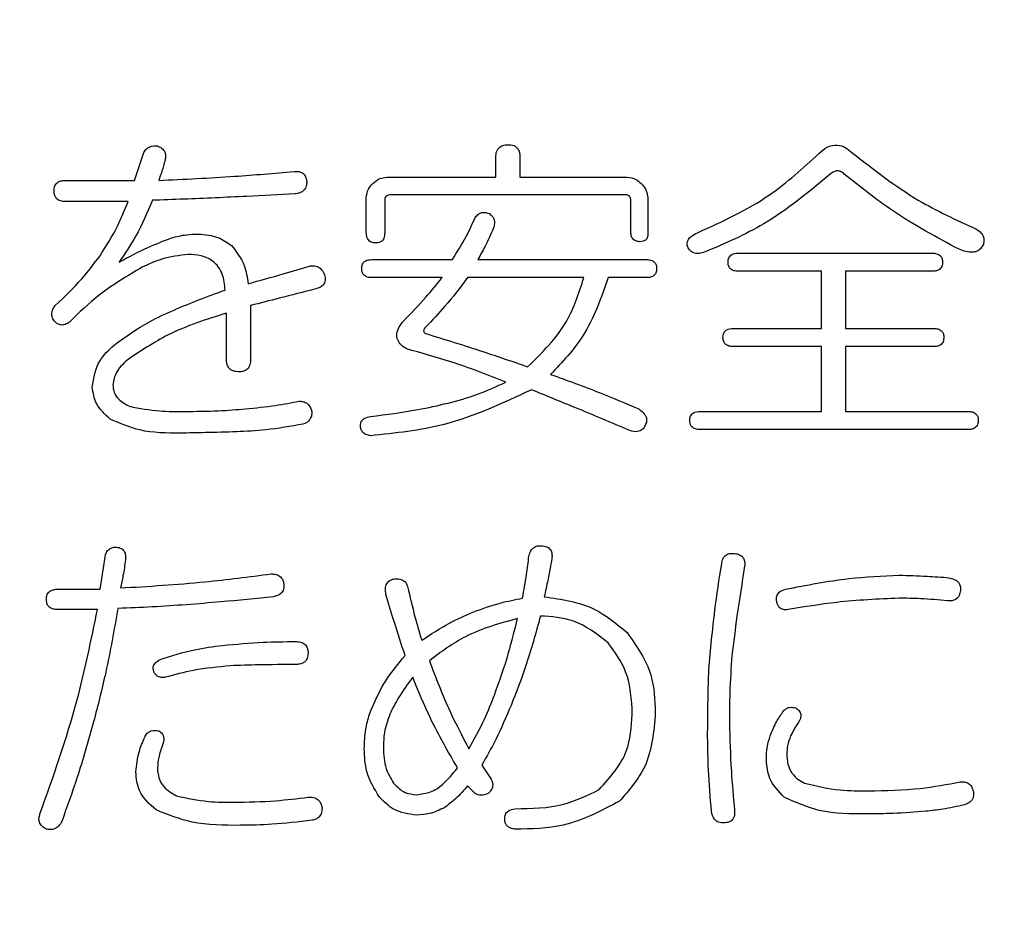
# Model space of a CAD drawing. Units: millimetres. Extents: x 16 to 402, y 20 to 283.
# Drawn here: x 127 to 129, y 96 to 98 of the extents above; entities that cross this region are included whole.
import ezdxf

# ---------------------------------------------------------------- set-up
doc = ezdxf.new("R2010")
doc.units = ezdxf.units.MM
doc.layers.add('SUNPOU', color=7, linetype='Continuous')
doc.styles.add('SLDTEXTSTYLE0', font='TXT', dxfattribs={"width": 0.7, "bigfont": 'bigfont'})
doc.dimstyles.new('SLDDIMSTYLE0', dxfattribs={"dimtxt": 3.5, "dimasz": 4, "dimexe": 0, "dimexo": 0.0625, "dimgap": 0.875, "dimtad": 3, "dimlfac": 4, "dimrnd": 1e-09, "dimzin": 12, "dimdsep": 46, "dimtxsty": 'SLDTEXTSTYLE0', "dimblk1": 'OPEN30', "dimblk2": 'OPEN30', "dimsah": 1, "dimcen": 0.09, "dimadec": 0, "dimazin": 3, "dimtfac": 1, "dimtofl": 0, "dimtmove": 0, "dimatfit": 3, "dimldrblk": 'OPEN30', "dimfxl": 1, "dimfrac": 2, "dimtolj": 1, "dimtzin": 12, "dimarcsym": 0})

# ---------------------------------------------------------------- blocks, each defined once
blk = doc.blocks.new('_Open30')
at = {"color": 0, "linetype": 'ByBlock', "lineweight": -2}
for p, q in [((-1, 0.267949), (0, 0)), ((0, 0), (-1, -0.267949)), ((0, 0), (-1, 0))]:
    blk.add_line(p, q, dxfattribs=at)
blk = doc.blocks.new('_D')
at = {"layer": 'SUNPOU', "color": 7}
for p, q in [((190.9292, 138.4617), (190.9292, 71.0599)), ((59.6792, 94.5867), (59.6792, 71.0599)), ((59.6792, 72.0599), (190.9292, 72.0599))]:
    blk.add_line(p, q, dxfattribs=at)
at = {"layer": 'SUNPOU', "color": 7, "xscale": 4, "yscale": 4, "rotation": 180}
blk.add_blockref('_Open30', (59.6792, 72.0599, -2), dxfattribs=at)
at = {"layer": 'SUNPOU', "color": 7, "xscale": 4, "yscale": 4}
blk.add_blockref('_Open30', (190.9292, 72.0599, -2), dxfattribs=at)
at = {"layer": 'SUNPOU', "color": 7, "insert": (123.0314, 76.5716), "char_height": 3.5, "attachment_point": 1, "style": 'SLDTEXTSTYLE0'}
blk.add_mtext('525', dxfattribs=at)

msp = doc.modelspace()

# ---------------------------------------------------------------- linework, layer by layer
at = {"color": 7, "linetype": 'Continuous', "lineweight": 25}
for p, q in [((127.3316, 97.3609), (127.353, 97.425)), ((128.1955, 97.3686), (128.1955, 97.4159)), ((128.2532, 97.4159), (128.2532, 97.3686)), ((127.1669, 97.3609), (127.3316, 97.3609)), ((127.9346, 97.3686), (128.1955, 97.3686)), ((128.2532, 97.3686), (128.5097, 97.3686)), ((128.5034, 97.3268), (127.945, 97.3268)), ((127.3164, 97.3104), (127.1669, 97.3104)), ((127.8858, 97.2358), (127.8858, 97.3198)), ((127.9298, 97.3121), (127.9298, 97.2358)), ((128.5181, 97.2389), (128.5181, 97.3121)), ((128.5585, 97.3198), (128.5585, 97.2389)), ((128.775, 97.187), (129.2389, 97.187)), ((127.8992, 97.1717), (128.0915, 97.1717)), ((128.1525, 97.1717), (128.5553, 97.1717)), ((128.9736, 97.1437), (128.775, 97.1437)), ((128.9736, 97.007), (128.9736, 97.1437)), ((129.2389, 97.1437), (129.0314, 97.1437)), ((129.0314, 97.1437), (129.0314, 97.007)), ((128.0671, 97.1285), (127.8992, 97.1285)), ((128.4058, 97.1285), (128.1281, 97.1285)), ((128.5553, 97.1285), (128.4638, 97.1285)), ((127.5516, 96.9337), (127.5516, 97.0436)), ((127.6093, 97.0619), (127.6093, 96.9337)), ((128.7628, 97.007), (128.9736, 97.007)), ((129.0314, 97.007), (129.2419, 97.007)), ((128.9736, 96.9637), (128.7628, 96.9637)), ((128.9736, 96.8086), (128.9736, 96.9637)), ((129.2419, 96.9637), (129.0314, 96.9637)), ((129.0314, 96.9637), (129.0314, 96.8086)), ((128.6835, 96.8086), (128.9736, 96.8086)), ((129.0314, 96.8086), (129.3243, 96.8086)), ((129.3243, 96.7653), (128.6835, 96.7653)), ((127.2493, 96.3835), (127.2615, 96.4598)), ((127.1486, 96.3835), (127.2493, 96.3835)), ((127.2432, 96.3347), (127.1486, 96.3347)), ((128.1617, 95.9624), (128.183, 95.9319)), ((128.1464, 95.8952), (128.1281, 95.9135))]:
    msp.add_line(p, q, dxfattribs=at)
for points, knots in [([(127.353, 97.425), (127.3548, 97.4285), (127.3584, 97.4354), (127.3702, 97.4438), (127.3804, 97.4435), (127.3866, 97.4433)], [0, 0, 0, 0, 0.280691, 0.561089, 1, 1, 1, 1]), ([(127.3866, 97.4433), (127.3902, 97.4417), (127.3975, 97.4385), (127.405, 97.4294), (127.4066, 97.419), (127.4055, 97.4129), (127.4049, 97.4098)], [0, 0, 0, 0, 0.280373, 0.559392, 0.779383, 1, 1, 1, 1]), ([(128.1955, 97.4159), (128.1957, 97.4205), (128.1962, 97.4297), (128.2037, 97.4411), (128.2149, 97.4459), (128.2221, 97.4462), (128.2257, 97.4464)], [0, 0, 0, 0, 0.280628, 0.558708, 0.779011, 1, 1, 1, 1]), ([(128.2257, 97.4464), (128.2302, 97.4461), (128.239, 97.4455), (128.2491, 97.4371), (128.2527, 97.4262), (128.2531, 97.4193), (128.2532, 97.4159)], [0, 0, 0, 0, 0.280215, 0.558205, 0.77871, 1, 1, 1, 1]), ([(128.9673, 97.425), (128.9736, 97.4307), (128.9861, 97.4419), (129.0102, 97.4477), (129.0314, 97.4408), (129.0415, 97.4323), (129.0466, 97.4281)], [0, 0, 0, 0, 0.280718, 0.559103, 0.779057, 1, 1, 1, 1]), ([(128.6774, 97.2358), (128.737, 97.2629), (128.8435, 97.3113), (128.9294, 97.3902), (128.9673, 97.425)], [0, 0, 0, 0, 0.559545, 1, 1, 1, 1]), ([(129.0466, 97.4281), (129.098, 97.3876), (129.1899, 97.3153), (129.296, 97.2665), (129.3426, 97.245)], [0, 0, 0, 0, 0.560073, 1, 1, 1, 1]), ([(127.4049, 97.4098), (127.4024, 97.4005), (127.398, 97.3841), (127.3922, 97.368), (127.3896, 97.3609)], [0, 0, 0, 0, 0.559923, 1, 1, 1, 1]), ([(127.3896, 97.3609), (127.4501, 97.3638), (127.5581, 97.3688), (127.6657, 97.3782), (127.7131, 97.3823)], [0, 0, 0, 0, 0.560013, 1, 1, 1, 1]), ([(127.7131, 97.3823), (127.7173, 97.3826), (127.7257, 97.3831), (127.7366, 97.3772), (127.7421, 97.3677), (127.7431, 97.3611), (127.7436, 97.3579)], [0, 0, 0, 0, 0.280461, 0.558598, 0.778988, 1, 1, 1, 1]), ([(128.9947, 97.3762), (128.9437, 97.3334), (128.8527, 97.2571), (128.7437, 97.2105), (128.6957, 97.1901)], [0, 0, 0, 0, 0.560163, 1, 1, 1, 1]), ([(129.0283, 97.3762), (129.0256, 97.3785), (129.0203, 97.3832), (129.0069, 97.3848), (128.9994, 97.3795), (128.9947, 97.3762)], [0, 0, 0, 0, 0.281345, 0.560768, 1, 1, 1, 1]), ([(129.3029, 97.1962), (129.2487, 97.2253), (129.1519, 97.2773), (129.0661, 97.346), (129.0283, 97.3762)], [0, 0, 0, 0, 0.559648, 1, 1, 1, 1]), ([(127.1394, 97.3365), (127.1397, 97.3405), (127.1401, 97.3485), (127.1479, 97.3573), (127.1576, 97.3606), (127.1638, 97.3608), (127.1669, 97.3609)], [0, 0, 0, 0, 0.280397, 0.558312, 0.778782, 1, 1, 1, 1]), ([(127.7436, 97.3579), (127.7433, 97.3537), (127.7428, 97.3453), (127.7356, 97.3354), (127.7259, 97.3303), (127.7194, 97.3293), (127.7161, 97.3287)], [0, 0, 0, 0, 0.280373, 0.55873, 0.779111, 1, 1, 1, 1]), ([(127.8858, 97.3198), (127.8868, 97.3269), (127.8887, 97.3397), (127.8973, 97.3492), (127.9011, 97.3534)], [0, 0, 0, 0, 0.55853, 1, 1, 1, 1]), ([(127.9011, 97.3534), (127.9065, 97.3581), (127.9163, 97.3665), (127.929, 97.368), (127.9346, 97.3686)], [0, 0, 0, 0, 0.560057, 1, 1, 1, 1]), ([(128.5097, 97.3686), (128.5168, 97.3676), (128.5295, 97.3657), (128.539, 97.3571), (128.5432, 97.3534)], [0, 0, 0, 0, 0.55874, 1, 1, 1, 1]), ([(128.5432, 97.3534), (128.5479, 97.3479), (128.5564, 97.3381), (128.5578, 97.3254), (128.5585, 97.3198)], [0, 0, 0, 0, 0.560225, 1, 1, 1, 1]), ([(127.1669, 97.3104), (127.1628, 97.3106), (127.1547, 97.311), (127.1445, 97.3173), (127.1399, 97.327), (127.1396, 97.3333), (127.1394, 97.3365)], [0, 0, 0, 0, 0.28096, 0.559326, 0.779109, 1, 1, 1, 1]), ([(127.7161, 97.3287), (127.6774, 97.3267), (127.6136, 97.3234), (127.5248, 97.3192), (127.4496, 97.316), (127.3994, 97.3143), (127.3744, 97.3135)], [0, 0, 0, 0, 0.34, 0.559981, 0.779999, 1, 1, 1, 1]), ([(127.945, 97.3268), (127.9427, 97.3267), (127.9382, 97.3265), (127.9325, 97.3229), (127.93, 97.3175), (127.9298, 97.3139), (127.9298, 97.3121)], [0, 0, 0, 0, 0.280147, 0.559089, 0.778947, 1, 1, 1, 1]), ([(128.5181, 97.3121), (128.518, 97.3144), (128.5178, 97.3188), (128.5142, 97.3244), (128.5087, 97.3265), (128.5052, 97.3267), (128.5034, 97.3268)], [0, 0, 0, 0, 0.280518, 0.558875, 0.779339, 1, 1, 1, 1]), ([(127.2493, 97.1809), (127.2639, 97.204), (127.2901, 97.2452), (127.3084, 97.2905), (127.3164, 97.3104)], [0, 0, 0, 0, 0.559973, 1, 1, 1, 1]), ([(127.3744, 97.3135), (127.3622, 97.2844), (127.3405, 97.2326), (127.3089, 97.1861), (127.295, 97.1656)], [0, 0, 0, 0, 0.559772, 1, 1, 1, 1]), ([(128.1464, 97.2724), (128.1486, 97.2753), (128.153, 97.281), (128.1655, 97.2863), (128.1745, 97.2834), (128.18, 97.2816)], [0, 0, 0, 0, 0.28113, 0.561352, 1, 1, 1, 1]), ([(128.18, 97.2816), (128.183, 97.2792), (128.1891, 97.2743), (128.1938, 97.2605), (128.1909, 97.2509), (128.1891, 97.245)], [0, 0, 0, 0, 0.280521, 0.560352, 1, 1, 1, 1]), ([(128.0915, 97.1717), (128.1029, 97.1899), (128.1234, 97.2223), (128.1394, 97.2571), (128.1464, 97.2724)], [0, 0, 0, 0, 0.559911, 1, 1, 1, 1]), ([(127.4201, 97.2236), (127.4319, 97.2266), (127.453, 97.2319), (127.4747, 97.2325), (127.4842, 97.2328)], [0, 0, 0, 0, 0.560009, 1, 1, 1, 1]), ([(127.4842, 97.2328), (127.5004, 97.2314), (127.5294, 97.229), (127.5531, 97.2126), (127.5636, 97.2053)], [0, 0, 0, 0, 0.559646, 1, 1, 1, 1]), ([(127.9084, 97.2114), (127.9048, 97.2117), (127.8977, 97.2122), (127.8896, 97.2189), (127.8864, 97.2275), (127.886, 97.2331), (127.8858, 97.2358)], [0, 0, 0, 0, 0.280202, 0.558018, 0.778967, 1, 1, 1, 1]), ([(127.9298, 97.2358), (127.9296, 97.2324), (127.9292, 97.2255), (127.9247, 97.2163), (127.9166, 97.2119), (127.9111, 97.2116), (127.9084, 97.2114)], [0, 0, 0, 0, 0.281004, 0.559946, 0.779902, 1, 1, 1, 1]), ([(128.1891, 97.245), (128.183, 97.231), (128.172, 97.206), (128.1585, 97.1822), (128.1525, 97.1717)], [0, 0, 0, 0, 0.559888, 1, 1, 1, 1]), ([(128.5401, 97.2145), (128.5365, 97.2147), (128.5295, 97.2152), (128.5214, 97.2219), (128.5185, 97.2306), (128.5183, 97.2361), (128.5181, 97.2389)], [0, 0, 0, 0, 0.280285, 0.558304, 0.778814, 1, 1, 1, 1]), ([(128.5585, 97.2389), (128.5588, 97.2355), (128.5593, 97.2289), (128.5559, 97.2195), (128.548, 97.2149), (128.5427, 97.2146), (128.5401, 97.2145)], [0, 0, 0, 0, 0.281445, 0.56046, 0.779477, 1, 1, 1, 1]), ([(128.653, 97.2053), (128.653, 97.2093), (128.653, 97.2174), (128.6629, 97.2285), (128.6719, 97.233), (128.6774, 97.2358)], [0, 0, 0, 0, 0.278085, 0.558485, 1, 1, 1, 1]), ([(129.3426, 97.245), (129.3463, 97.2429), (129.3535, 97.2387), (129.3608, 97.229), (129.3627, 97.2181), (129.3615, 97.2116), (129.3609, 97.2084)], [0, 0, 0, 0, 0.280287, 0.559619, 0.779501, 1, 1, 1, 1]), ([(127.295, 97.1656), (127.3178, 97.1779), (127.3583, 97.1998), (127.4013, 97.2163), (127.4201, 97.2236)], [0, 0, 0, 0, 0.560258, 1, 1, 1, 1]), ([(129.3609, 97.2084), (129.3582, 97.2033), (129.3541, 97.1958), (129.3439, 97.1906), (129.3273, 97.1876), (129.3137, 97.1924), (129.3029, 97.1962)], [0, 0, 0, 0, 0.249083, 0.374627, 0.500329, 1, 1, 1, 1]), ([(127.5636, 97.2053), (127.5754, 97.1901), (127.5967, 97.1629), (127.6012, 97.1288), (127.6032, 97.1138)], [0, 0, 0, 0, 0.558016, 1, 1, 1, 1]), ([(128.6957, 97.1901), (128.691, 97.1886), (128.6818, 97.1857), (128.6677, 97.1866), (128.6573, 97.1946), (128.6544, 97.2017), (128.653, 97.2053)], [0, 0, 0, 0, 0.281097, 0.560063, 0.779113, 1, 1, 1, 1]), ([(128.7506, 97.1656), (128.7509, 97.1691), (128.7514, 97.1761), (128.7603, 97.1861), (128.7694, 97.1867), (128.775, 97.187)], [0, 0, 0, 0, 0.281263, 0.559773, 1, 1, 1, 1]), ([(129.2389, 97.187), (129.2423, 97.1868), (129.2493, 97.1865), (129.2583, 97.1819), (129.2629, 97.1739), (129.2632, 97.1684), (129.2633, 97.1656)], [0, 0, 0, 0, 0.280971, 0.559475, 0.779367, 1, 1, 1, 1]), ([(127.1424, 97.0619), (127.1641, 97.0825), (127.2029, 97.1194), (127.2351, 97.1621), (127.2493, 97.1809)], [0, 0, 0, 0, 0.559935, 1, 1, 1, 1]), ([(127.4598, 97.184), (127.4384, 97.1813), (127.4002, 97.1767), (127.3653, 97.1605), (127.35, 97.1534)], [0, 0, 0, 0, 0.559233, 1, 1, 1, 1]), ([(127.5485, 97.0985), (127.5473, 97.1116), (127.545, 97.1378), (127.5224, 97.1691), (127.4906, 97.1824), (127.4701, 97.1834), (127.4598, 97.184)], [0, 0, 0, 0, 0.280764, 0.558887, 0.778903, 1, 1, 1, 1]), ([(127.8748, 97.1504), (127.8751, 97.1539), (127.8756, 97.1609), (127.8845, 97.1708), (127.8936, 97.1714), (127.8992, 97.1717)], [0, 0, 0, 0, 0.281261, 0.559599, 1, 1, 1, 1]), ([(128.5553, 97.1717), (128.5588, 97.1716), (128.5657, 97.1713), (128.5747, 97.1667), (128.5794, 97.1586), (128.5796, 97.1531), (128.5797, 97.1504)], [0, 0, 0, 0, 0.281004, 0.559529, 0.779351, 1, 1, 1, 1]), ([(128.775, 97.1437), (128.7715, 97.1439), (128.7645, 97.1442), (128.7555, 97.1491), (128.7511, 97.1574), (128.7508, 97.1629), (128.7506, 97.1656)], [0, 0, 0, 0, 0.281101, 0.559798, 0.779478, 1, 1, 1, 1]), ([(129.2633, 97.1656), (129.2631, 97.1621), (129.2626, 97.155), (129.2558, 97.147), (129.2471, 97.1441), (129.2416, 97.1438), (129.2389, 97.1437)], [0, 0, 0, 0, 0.280296, 0.558462, 0.779028, 1, 1, 1, 1]), ([(127.35, 97.1534), (127.3148, 97.1326), (127.2519, 97.0952), (127.1992, 97.0446), (127.176, 97.0222)], [0, 0, 0, 0, 0.559343, 1, 1, 1, 1]), ([(127.6032, 97.1138), (127.6312, 97.1216), (127.6811, 97.1357), (127.7309, 97.1501), (127.7528, 97.1565)], [0, 0, 0, 0, 0.559977, 1, 1, 1, 1]), ([(127.7528, 97.1565), (127.7568, 97.1567), (127.765, 97.1571), (127.7788, 97.1506), (127.7835, 97.141), (127.7863, 97.1351)], [0, 0, 0, 0, 0.281149, 0.561278, 1, 1, 1, 1]), ([(127.8992, 97.1285), (127.8957, 97.1286), (127.8887, 97.1289), (127.8797, 97.1339), (127.8753, 97.1421), (127.875, 97.1476), (127.8748, 97.1504)], [0, 0, 0, 0, 0.281183, 0.559669, 0.779413, 1, 1, 1, 1]), ([(128.5797, 97.1504), (128.5795, 97.1468), (128.5791, 97.1397), (128.5723, 97.1318), (128.5636, 97.1288), (128.5581, 97.1286), (128.5553, 97.1285)], [0, 0, 0, 0, 0.280162, 0.558595, 0.779072, 1, 1, 1, 1]), ([(127.7863, 97.1351), (127.787, 97.1309), (127.7884, 97.1225), (127.7838, 97.1107), (127.7747, 97.1042), (127.7682, 97.1024), (127.765, 97.1016)], [0, 0, 0, 0, 0.280709, 0.558333, 0.778948, 1, 1, 1, 1]), ([(127.9755, 97.0253), (127.9934, 97.0438), (128.0253, 97.077), (128.0543, 97.1127), (128.0671, 97.1285)], [0, 0, 0, 0, 0.559972, 1, 1, 1, 1]), ([(128.1281, 97.1285), (128.1105, 97.1053), (128.0791, 97.064), (128.0432, 97.0265), (128.0274, 97.01)], [0, 0, 0, 0, 0.560002, 1, 1, 1, 1]), ([(128.2715, 96.9154), (128.3063, 96.9493), (128.3683, 97.0099), (128.3943, 97.0922), (128.4058, 97.1285)], [0, 0, 0, 0, 0.559833, 1, 1, 1, 1]), ([(128.4638, 97.1285), (128.447, 97.0799), (128.417, 96.993), (128.3542, 96.9264), (128.3265, 96.8971)], [0, 0, 0, 0, 0.559295, 1, 1, 1, 1]), ([(127.2828, 96.9673), (127.3103, 96.987), (127.3556, 97.0194), (127.4263, 97.0514), (127.4868, 97.0765), (127.5279, 97.0912), (127.5485, 97.0985)], [0, 0, 0, 0, 0.339507, 0.559675, 0.77982, 1, 1, 1, 1]), ([(127.765, 97.1016), (127.7359, 97.0941), (127.6841, 97.0807), (127.6322, 97.0677), (127.6093, 97.0619)], [0, 0, 0, 0, 0.560048, 1, 1, 1, 1]), ([(127.1394, 97.0253), (127.1376, 97.0285), (127.1339, 97.035), (127.1336, 97.049), (127.1391, 97.057), (127.1424, 97.0619)], [0, 0, 0, 0, 0.28068, 0.561462, 1, 1, 1, 1]), ([(127.5516, 97.0436), (127.504, 97.0287), (127.4193, 97.002), (127.3457, 96.9524), (127.3133, 96.9307)], [0, 0, 0, 0, 0.560737, 1, 1, 1, 1]), ([(127.176, 97.0222), (127.1728, 97.0201), (127.1663, 97.016), (127.1551, 97.0144), (127.1457, 97.0187), (127.1415, 97.0231), (127.1394, 97.0253)], [0, 0, 0, 0, 0.280465, 0.559658, 0.779586, 1, 1, 1, 1]), ([(127.9816, 96.9581), (127.9775, 96.961), (127.9693, 96.9668), (127.9598, 96.9791), (127.9575, 96.9956), (127.964, 97.0118), (127.9717, 97.0208), (127.9755, 97.0253)], [0, 0, 0, 0, 0.186971, 0.373899, 0.559861, 0.779449, 1, 1, 1, 1]), ([(128.0274, 97.01), (128.0263, 97.0088), (128.024, 97.0063), (128.0223, 97.0015), (128.0242, 96.9972), (128.0263, 96.9956), (128.0274, 96.9948)], [0, 0, 0, 0, 0.280619, 0.559121, 0.778955, 1, 1, 1, 1]), ([(128.7384, 96.9856), (128.7387, 96.9891), (128.7392, 96.9961), (128.7481, 97.006), (128.7572, 97.0066), (128.7628, 97.007)], [0, 0, 0, 0, 0.28139, 0.559949, 1, 1, 1, 1]), ([(129.2419, 97.007), (129.2454, 97.0068), (129.2523, 97.0065), (129.2613, 97.0019), (129.2659, 96.9938), (129.2662, 96.9883), (129.2663, 96.9856)], [0, 0, 0, 0, 0.280638, 0.55961, 0.779264, 1, 1, 1, 1]), ([(128.0274, 96.9948), (128.0732, 96.9807), (128.1551, 96.9557), (128.2359, 96.9277), (128.2715, 96.9154)], [0, 0, 0, 0, 0.559981, 1, 1, 1, 1]), ([(128.7628, 96.9637), (128.7593, 96.9638), (128.7523, 96.9642), (128.7433, 96.9691), (128.7389, 96.9773), (128.7386, 96.9828), (128.7384, 96.9856)], [0, 0, 0, 0, 0.280802, 0.559646, 0.779402, 1, 1, 1, 1]), ([(129.2663, 96.9856), (129.2661, 96.982), (129.2657, 96.975), (129.2589, 96.967), (129.2502, 96.964), (129.2447, 96.9638), (129.2419, 96.9637)], [0, 0, 0, 0, 0.280293, 0.558457, 0.779021, 1, 1, 1, 1]), ([(127.2309, 96.8666), (127.2344, 96.8887), (127.2407, 96.9284), (127.2699, 96.9554), (127.2828, 96.9673)], [0, 0, 0, 0, 0.558037, 1, 1, 1, 1]), ([(128.2197, 96.8788), (128.176, 96.8958), (128.0979, 96.9262), (128.0172, 96.9484), (127.9816, 96.9581)], [0, 0, 0, 0, 0.559947, 1, 1, 1, 1]), ([(127.3133, 96.9307), (127.3037, 96.9216), (127.2866, 96.9055), (127.2819, 96.8827), (127.2798, 96.8727)], [0, 0, 0, 0, 0.561765, 1, 1, 1, 1]), ([(127.5819, 96.9032), (127.5773, 96.9035), (127.568, 96.904), (127.5568, 96.9117), (127.5521, 96.9229), (127.5518, 96.9301), (127.5516, 96.9337)], [0, 0, 0, 0, 0.280682, 0.558891, 0.779141, 1, 1, 1, 1]), ([(127.6093, 96.9337), (127.6092, 96.9293), (127.6088, 96.9206), (127.6025, 96.9093), (127.5922, 96.9038), (127.5853, 96.9034), (127.5819, 96.9032)], [0, 0, 0, 0, 0.281137, 0.559836, 0.779353, 1, 1, 1, 1]), ([(127.8962, 96.7964), (127.9339, 96.8013), (127.9961, 96.8094), (128.0813, 96.8278), (128.1526, 96.8478), (128.1973, 96.8685), (128.2197, 96.8788)], [0, 0, 0, 0, 0.340065, 0.560123, 0.780093, 1, 1, 1, 1]), ([(128.3265, 96.8971), (128.3662, 96.8828), (128.4371, 96.8571), (128.5065, 96.8277), (128.537, 96.8147)], [0, 0, 0, 0, 0.560038, 1, 1, 1, 1]), ([(127.2737, 96.7903), (127.2607, 96.8019), (127.2375, 96.8227), (127.2329, 96.8532), (127.2309, 96.8666)], [0, 0, 0, 0, 0.560632, 1, 1, 1, 1]), ([(127.2798, 96.8727), (127.2805, 96.8662), (127.2818, 96.8532), (127.2957, 96.8337), (127.3105, 96.8257), (127.3194, 96.8208)], [0, 0, 0, 0, 0.279938, 0.559974, 1, 1, 1, 1]), ([(128.2807, 96.8605), (128.2123, 96.8283), (128.0898, 96.7706), (127.9555, 96.7567), (127.8962, 96.7506)], [0, 0, 0, 0, 0.558746, 1, 1, 1, 1]), ([(128.5157, 96.7628), (128.4719, 96.7814), (128.3938, 96.8144), (128.3152, 96.8464), (128.2807, 96.8605)], [0, 0, 0, 0, 0.559995, 1, 1, 1, 1]), ([(127.5971, 96.8147), (127.6212, 96.8171), (127.6642, 96.8214), (127.7066, 96.8295), (127.7253, 96.833)], [0, 0, 0, 0, 0.560013, 1, 1, 1, 1]), ([(127.7253, 96.833), (127.7293, 96.8328), (127.7373, 96.8323), (127.7501, 96.8245), (127.7537, 96.8146), (127.7558, 96.8086)], [0, 0, 0, 0, 0.28122, 0.561542, 1, 1, 1, 1]), ([(127.3194, 96.8208), (127.3437, 96.8163), (127.3871, 96.8083), (127.4312, 96.8085), (127.4507, 96.8086)], [0, 0, 0, 0, 0.559219, 1, 1, 1, 1]), ([(127.4507, 96.8086), (127.4781, 96.8088), (127.5269, 96.8092), (127.5757, 96.813), (127.5971, 96.8147)], [0, 0, 0, 0, 0.560062, 1, 1, 1, 1]), ([(127.7558, 96.8086), (127.7556, 96.8048), (127.7552, 96.7973), (127.7504, 96.7875), (127.7429, 96.781), (127.7373, 96.7791), (127.7345, 96.7781)], [0, 0, 0, 0, 0.280244, 0.559745, 0.779623, 1, 1, 1, 1]), ([(128.537, 96.8147), (128.5406, 96.8121), (128.5478, 96.8069), (128.5553, 96.7965), (128.5568, 96.7846), (128.5538, 96.7782), (128.5523, 96.775)], [0, 0, 0, 0, 0.281214, 0.560885, 0.78005, 1, 1, 1, 1]), ([(128.6591, 96.7873), (128.6593, 96.7908), (128.6598, 96.7977), (128.6687, 96.8077), (128.6779, 96.8083), (128.6835, 96.8086)], [0, 0, 0, 0, 0.281261, 0.559599, 1, 1, 1, 1]), ([(129.3243, 96.8086), (129.3278, 96.8085), (129.3347, 96.8081), (129.3437, 96.8035), (129.3483, 96.7955), (129.3486, 96.79), (129.3487, 96.7873)], [0, 0, 0, 0, 0.281025, 0.559631, 0.779275, 1, 1, 1, 1]), ([(127.4415, 96.7567), (127.4087, 96.7568), (127.3504, 96.7569), (127.2971, 96.7801), (127.2737, 96.7903)], [0, 0, 0, 0, 0.561359, 1, 1, 1, 1]), ([(127.8718, 96.775), (127.8722, 96.7785), (127.8729, 96.7853), (127.8823, 96.794), (127.8909, 96.7955), (127.8962, 96.7964)], [0, 0, 0, 0, 0.280019, 0.559058, 1, 1, 1, 1]), ([(128.6835, 96.7653), (128.68, 96.7655), (128.673, 96.7658), (128.6639, 96.7707), (128.6596, 96.779), (128.6592, 96.7845), (128.6591, 96.7873)], [0, 0, 0, 0, 0.281141, 0.559927, 0.779447, 1, 1, 1, 1]), ([(129.3487, 96.7873), (129.3485, 96.7837), (129.3481, 96.7766), (129.3413, 96.7686), (129.3326, 96.7657), (129.3271, 96.7654), (129.3243, 96.7653)], [0, 0, 0, 0, 0.280293, 0.558457, 0.779021, 1, 1, 1, 1]), ([(127.7345, 96.7781), (127.705, 96.7729), (127.6525, 96.7637), (127.5992, 96.761), (127.5758, 96.7598)], [0, 0, 0, 0, 0.559772, 1, 1, 1, 1]), ([(127.8962, 96.7506), (127.8926, 96.7513), (127.8856, 96.7526), (127.8768, 96.7582), (127.8724, 96.7666), (127.872, 96.7722), (127.8718, 96.775)], [0, 0, 0, 0, 0.280746, 0.560012, 0.779712, 1, 1, 1, 1]), ([(128.5523, 96.775), (128.5503, 96.7714), (128.5464, 96.7642), (128.5321, 96.7584), (128.5219, 96.7611), (128.5157, 96.7628)], [0, 0, 0, 0, 0.280504, 0.559904, 1, 1, 1, 1]), ([(127.5758, 96.7598), (127.5507, 96.7591), (127.506, 96.7578), (127.4612, 96.7571), (127.4415, 96.7567)], [0, 0, 0, 0, 0.56003, 1, 1, 1, 1]), ([(127.2615, 96.4598), (127.2621, 96.4636), (127.2635, 96.4712), (127.2706, 96.4798), (127.2799, 96.4838), (127.2859, 96.4841), (127.2889, 96.4842)], [0, 0, 0, 0, 0.280467, 0.559338, 0.77932, 1, 1, 1, 1]), ([(127.2889, 96.4842), (127.2929, 96.4834), (127.3008, 96.4819), (127.3087, 96.4731), (127.3109, 96.463), (127.3105, 96.4568), (127.3103, 96.4537)], [0, 0, 0, 0, 0.280229, 0.558402, 0.778965, 1, 1, 1, 1]), ([(128.2746, 96.4628), (128.2758, 96.467), (128.2782, 96.4754), (128.287, 96.4845), (128.2979, 96.4879), (128.3047, 96.4875), (128.3081, 96.4872)], [0, 0, 0, 0, 0.280364, 0.558781, 0.77942, 1, 1, 1, 1]), ([(128.3081, 96.4872), (128.3121, 96.4865), (128.32, 96.4849), (128.3279, 96.4762), (128.3301, 96.466), (128.3297, 96.4598), (128.3295, 96.4567)], [0, 0, 0, 0, 0.280203, 0.55835, 0.778979, 1, 1, 1, 1]), ([(128.2593, 96.3621), (128.2626, 96.3808), (128.2685, 96.4143), (128.2727, 96.448), (128.2746, 96.4628)], [0, 0, 0, 0, 0.55999, 1, 1, 1, 1]), ([(128.3295, 96.4567), (128.3264, 96.4396), (128.3209, 96.4089), (128.3142, 96.3785), (128.3112, 96.3652)], [0, 0, 0, 0, 0.560035, 1, 1, 1, 1]), ([(128.7354, 96.4445), (128.736, 96.4487), (128.7374, 96.457), (128.7455, 96.4664), (128.756, 96.4696), (128.7626, 96.4692), (128.7659, 96.4689)], [0, 0, 0, 0, 0.280529, 0.558769, 0.779243, 1, 1, 1, 1]), ([(128.7659, 96.4689), (128.77, 96.4682), (128.7783, 96.4669), (128.7877, 96.4588), (128.791, 96.4483), (128.7905, 96.4417), (128.7903, 96.4384)], [0, 0, 0, 0, 0.280678, 0.558676, 0.779086, 1, 1, 1, 1]), ([(127.3103, 96.4537), (127.3084, 96.4411), (127.3051, 96.4185), (127.3002, 96.3963), (127.2981, 96.3865)], [0, 0, 0, 0, 0.560072, 1, 1, 1, 1]), ([(128.7048, 96.1912), (128.709, 96.2387), (128.7165, 96.3234), (128.7296, 96.4075), (128.7354, 96.4445)], [0, 0, 0, 0, 0.559937, 1, 1, 1, 1]), ([(128.7903, 96.4384), (128.7839, 96.3986), (128.7725, 96.3276), (128.7637, 96.2562), (128.7598, 96.2248)], [0, 0, 0, 0, 0.560001, 1, 1, 1, 1]), ([(127.2981, 96.3865), (127.3655, 96.3905), (127.4859, 96.3977), (127.6055, 96.4132), (127.6582, 96.4201)], [0, 0, 0, 0, 0.560014, 1, 1, 1, 1]), ([(127.6582, 96.4201), (127.6623, 96.4199), (127.6704, 96.4196), (127.6808, 96.414), (127.687, 96.4052), (127.6881, 96.3989), (127.6887, 96.3957)], [0, 0, 0, 0, 0.280605, 0.5596, 0.779443, 1, 1, 1, 1]), ([(127.9328, 96.3713), (127.9321, 96.3756), (127.9308, 96.3841), (127.9335, 96.3962), (127.9413, 96.4048), (127.9478, 96.4069), (127.9511, 96.4079)], [0, 0, 0, 0, 0.28104, 0.56003, 0.779266, 1, 1, 1, 1]), ([(127.9511, 96.4079), (127.9551, 96.4081), (127.9629, 96.4087), (127.9738, 96.4055), (127.9815, 96.3984), (127.9836, 96.3925), (127.9847, 96.3896)], [0, 0, 0, 0, 0.280623, 0.55996, 0.780089, 1, 1, 1, 1]), ([(128.8879, 96.3835), (128.9382, 96.3933), (129.028, 96.4109), (129.1193, 96.4152), (129.1595, 96.417)], [0, 0, 0, 0, 0.560086, 1, 1, 1, 1]), ([(129.1595, 96.417), (129.1818, 96.4165), (129.2215, 96.4154), (129.2611, 96.4123), (129.2785, 96.4109)], [0, 0, 0, 0, 0.559946, 1, 1, 1, 1]), ([(129.2785, 96.4109), (129.2827, 96.4099), (129.2911, 96.4078), (129.3014, 96.401), (129.3066, 96.3907), (129.3062, 96.3838), (129.306, 96.3804)], [0, 0, 0, 0, 0.28073, 0.559769, 0.779631, 1, 1, 1, 1]), ([(127.6887, 96.3957), (127.6889, 96.3916), (127.6893, 96.3833), (127.6809, 96.3701), (127.6706, 96.367), (127.6643, 96.3652)], [0, 0, 0, 0, 0.280827, 0.560516, 1, 1, 1, 1]), ([(127.9847, 96.3896), (127.9902, 96.3655), (128.0001, 96.3224), (128.0127, 96.2801), (128.0183, 96.2614)], [0, 0, 0, 0, 0.559993, 1, 1, 1, 1]), ([(127.1211, 96.3591), (127.1213, 96.3631), (127.1218, 96.371), (127.1296, 96.3798), (127.1393, 96.3832), (127.1455, 96.3834), (127.1486, 96.3835)], [0, 0, 0, 0, 0.28039, 0.558299, 0.778795, 1, 1, 1, 1]), ([(127.6643, 96.3652), (127.6222, 96.361), (127.5528, 96.3542), (127.456, 96.3463), (127.3741, 96.3406), (127.3193, 96.3387), (127.292, 96.3377)], [0, 0, 0, 0, 0.339995, 0.560024, 0.780001, 1, 1, 1, 1]), ([(127.9786, 96.2248), (127.9696, 96.252), (127.9535, 96.3006), (127.9391, 96.3497), (127.9328, 96.3713)], [0, 0, 0, 0, 0.559997, 1, 1, 1, 1]), ([(128.1403, 96.3286), (128.1621, 96.3365), (128.2009, 96.3507), (128.2415, 96.3586), (128.2593, 96.3621)], [0, 0, 0, 0, 0.55987, 1, 1, 1, 1]), ([(128.3112, 96.3652), (128.3529, 96.3593), (128.4272, 96.3488), (128.4844, 96.3008), (128.5095, 96.2797)], [0, 0, 0, 0, 0.560588, 1, 1, 1, 1]), ([(128.8666, 96.356), (128.8664, 96.3597), (128.8659, 96.367), (128.8733, 96.3788), (128.8824, 96.3817), (128.8879, 96.3835)], [0, 0, 0, 0, 0.280861, 0.560371, 1, 1, 1, 1]), ([(129.1595, 96.3621), (129.1097, 96.3598), (129.0206, 96.3557), (128.9327, 96.3411), (128.894, 96.3347)], [0, 0, 0, 0, 0.559846, 1, 1, 1, 1]), ([(129.2755, 96.356), (129.2539, 96.3578), (129.2153, 96.3611), (129.1766, 96.3618), (129.1595, 96.3621)], [0, 0, 0, 0, 0.55991, 1, 1, 1, 1]), ([(129.306, 96.3804), (129.3053, 96.3763), (129.304, 96.368), (129.2959, 96.3586), (129.2853, 96.3553), (129.2788, 96.3558), (129.2755, 96.356)], [0, 0, 0, 0, 0.280539, 0.558893, 0.779108, 1, 1, 1, 1]), ([(127.1486, 96.3347), (127.1446, 96.3349), (127.1368, 96.3353), (127.1266, 96.3405), (127.1216, 96.3498), (127.1213, 96.356), (127.1211, 96.3591)], [0, 0, 0, 0, 0.280669, 0.559536, 0.779139, 1, 1, 1, 1]), ([(127.292, 96.3377), (127.283, 96.2866), (127.2669, 96.1954), (127.2441, 96.1056), (127.234, 96.0661)], [0, 0, 0, 0, 0.560017, 1, 1, 1, 1]), ([(128.894, 96.3347), (128.8903, 96.3344), (128.8829, 96.3339), (128.873, 96.3389), (128.868, 96.3474), (128.8671, 96.3531), (128.8666, 96.356)], [0, 0, 0, 0, 0.280697, 0.558494, 0.778744, 1, 1, 1, 1]), ([(127.1058, 95.8464), (127.1376, 95.9359), (127.1943, 96.0956), (127.2282, 96.2616), (127.2432, 96.3347)], [0, 0, 0, 0, 0.559957, 1, 1, 1, 1]), ([(128.0183, 96.2614), (128.04, 96.2758), (128.0789, 96.3015), (128.1216, 96.3203), (128.1403, 96.3286)], [0, 0, 0, 0, 0.560095, 1, 1, 1, 1]), ([(128.302, 96.3194), (128.291, 96.2788), (128.2714, 96.2064), (128.2439, 96.1365), (128.2319, 96.1058)], [0, 0, 0, 0, 0.560051, 1, 1, 1, 1]), ([(128.4638, 96.2553), (128.437, 96.2762), (128.389, 96.3137), (128.3287, 96.3176), (128.302, 96.3194)], [0, 0, 0, 0, 0.558744, 1, 1, 1, 1]), ([(128.2471, 96.3133), (128.2043, 96.3016), (128.1278, 96.2807), (128.0644, 96.2334), (128.0366, 96.2126)], [0, 0, 0, 0, 0.559982, 1, 1, 1, 1]), ([(128.1922, 96.1302), (128.2041, 96.1639), (128.2254, 96.224), (128.2405, 96.286), (128.2471, 96.3133)], [0, 0, 0, 0, 0.559947, 1, 1, 1, 1]), ([(128.5095, 96.2797), (128.5323, 96.2473), (128.573, 96.1892), (128.5756, 96.1187), (128.5767, 96.0875)], [0, 0, 0, 0, 0.557804, 1, 1, 1, 1]), ([(127.3927, 96.2156), (127.4201, 96.2243), (127.469, 96.2398), (127.5198, 96.2463), (127.5422, 96.2492)], [0, 0, 0, 0, 0.55968, 1, 1, 1, 1]), ([(127.5422, 96.2492), (127.5746, 96.2522), (127.6325, 96.2575), (127.6906, 96.2581), (127.7161, 96.2584)], [0, 0, 0, 0, 0.559983, 1, 1, 1, 1]), ([(127.7161, 96.2584), (127.7205, 96.2582), (127.7293, 96.2578), (127.7406, 96.2516), (127.7461, 96.2413), (127.7465, 96.2344), (127.7467, 96.2309)], [0, 0, 0, 0, 0.280981, 0.559454, 0.77938, 1, 1, 1, 1]), ([(128.5217, 96.0844), (128.52, 96.1197), (128.5168, 96.1825), (128.4799, 96.2331), (128.4638, 96.2553)], [0, 0, 0, 0, 0.560484, 1, 1, 1, 1]), ([(127.7467, 96.2309), (127.7464, 96.2265), (127.7457, 96.2176), (127.7374, 96.2076), (127.7265, 96.2039), (127.7196, 96.2036), (127.7161, 96.2034)], [0, 0, 0, 0, 0.280199, 0.557999, 0.77865, 1, 1, 1, 1]), ([(127.8931, 96.0844), (127.9054, 96.1129), (127.9272, 96.1638), (127.9629, 96.2062), (127.9786, 96.2248)], [0, 0, 0, 0, 0.55937, 1, 1, 1, 1]), ([(128.7598, 96.2248), (128.7578, 96.1952), (128.7541, 96.1424), (128.7538, 96.0894), (128.7537, 96.0661)], [0, 0, 0, 0, 0.559986, 1, 1, 1, 1]), ([(127.3774, 96.1882), (127.3766, 96.1914), (127.375, 96.1979), (127.3814, 96.2085), (127.3884, 96.2129), (127.3927, 96.2156)], [0, 0, 0, 0, 0.278473, 0.559616, 1, 1, 1, 1]), ([(127.5605, 96.2004), (127.531, 96.1976), (127.4784, 96.1926), (127.4274, 96.1789), (127.4049, 96.1729)], [0, 0, 0, 0, 0.55996, 1, 1, 1, 1]), ([(127.7161, 96.2034), (127.6871, 96.2033), (127.6352, 96.203), (127.5833, 96.2012), (127.5605, 96.2004)], [0, 0, 0, 0, 0.560025, 1, 1, 1, 1]), ([(128.0366, 96.2126), (128.0519, 96.1722), (128.0793, 96.1002), (128.1153, 96.032), (128.1312, 96.002)], [0, 0, 0, 0, 0.560056, 1, 1, 1, 1]), ([(127.4049, 96.1729), (127.4017, 96.1726), (127.3952, 96.172), (127.3863, 96.175), (127.3803, 96.1811), (127.3784, 96.1858), (127.3774, 96.1882)], [0, 0, 0, 0, 0.280318, 0.559674, 0.779401, 1, 1, 1, 1]), ([(127.9969, 96.1729), (127.9851, 96.1573), (127.9642, 96.1294), (127.9487, 96.0982), (127.942, 96.0844)], [0, 0, 0, 0, 0.560141, 1, 1, 1, 1]), ([(128.1037, 95.9563), (128.0811, 95.9954), (128.0408, 96.0653), (128.0103, 96.14), (127.9969, 96.1729)], [0, 0, 0, 0, 0.559833, 1, 1, 1, 1]), ([(128.7018, 96.0295), (128.7019, 96.0597), (128.7021, 96.1136), (128.704, 96.1675), (128.7048, 96.1912)], [0, 0, 0, 0, 0.560006, 1, 1, 1, 1]), ([(128.1312, 96.002), (128.1441, 96.0252), (128.1673, 96.0666), (128.1846, 96.1108), (128.1922, 96.1302)], [0, 0, 0, 0, 0.55985, 1, 1, 1, 1]), ([(128.2319, 96.1058), (128.2202, 96.0783), (128.1995, 96.0292), (128.1732, 95.9828), (128.1617, 95.9624)], [0, 0, 0, 0, 0.559924, 1, 1, 1, 1]), ([(128.8818, 96.0905), (128.884, 96.0929), (128.8882, 96.0977), (128.8992, 96.1025), (128.9074, 96.1007), (128.9124, 96.0997)], [0, 0, 0, 0, 0.280817, 0.561853, 1, 1, 1, 1]), ([(127.8809, 96.002), (127.8815, 96.0177), (127.8826, 96.0456), (127.8899, 96.0726), (127.8931, 96.0844)], [0, 0, 0, 0, 0.559875, 1, 1, 1, 1]), ([(127.942, 96.0844), (127.9369, 96.07), (127.9278, 96.0443), (127.927, 96.0171), (127.9267, 96.0051)], [0, 0, 0, 0, 0.559659, 1, 1, 1, 1]), ([(128.4424, 95.9044), (128.4684, 95.9333), (128.5149, 95.9851), (128.5197, 96.054), (128.5217, 96.0844)], [0, 0, 0, 0, 0.558362, 1, 1, 1, 1]), ([(128.5767, 96.0875), (128.573, 96.0429), (128.5663, 95.9631), (128.5142, 95.9033), (128.4912, 95.8769)], [0, 0, 0, 0, 0.559754, 1, 1, 1, 1]), ([(128.8513, 96.0326), (128.8559, 96.044), (128.8641, 96.0643), (128.8764, 96.0825), (128.8818, 96.0905)], [0, 0, 0, 0, 0.559808, 1, 1, 1, 1]), ([(128.9124, 96.0997), (128.915, 96.0977), (128.9204, 96.0938), (128.9249, 96.0852), (128.9245, 96.0764), (128.9225, 96.0716), (128.9215, 96.0692)], [0, 0, 0, 0, 0.280537, 0.559921, 0.779502, 1, 1, 1, 1]), ([(127.234, 96.0661), (127.2214, 96.0212), (127.1988, 95.9409), (127.1703, 95.8626), (127.1577, 95.8281)], [0, 0, 0, 0, 0.559968, 1, 1, 1, 1]), ([(128.7537, 96.0661), (128.7548, 96.0267), (128.7569, 95.9564), (128.7631, 95.8864), (128.7659, 95.8556)], [0, 0, 0, 0, 0.560005, 1, 1, 1, 1]), ([(128.9215, 96.0692), (128.9171, 96.0626), (128.9093, 96.0508), (128.9029, 96.0381), (128.9001, 96.0326)], [0, 0, 0, 0, 0.559879, 1, 1, 1, 1]), ([(127.3561, 96.0295), (127.3578, 96.0329), (127.3613, 96.0397), (127.3737, 96.0473), (127.3836, 96.0457), (127.3896, 96.0448)], [0, 0, 0, 0, 0.281526, 0.561201, 1, 1, 1, 1]), ([(127.3896, 96.0448), (127.3927, 96.0428), (127.399, 96.0389), (127.4034, 96.0257), (127.4005, 96.0167), (127.3988, 96.0112)], [0, 0, 0, 0, 0.27968, 0.559238, 1, 1, 1, 1]), ([(128.8422, 95.9746), (128.8425, 95.9856), (128.843, 96.0054), (128.8488, 96.0243), (128.8513, 96.0326)], [0, 0, 0, 0, 0.56003, 1, 1, 1, 1]), ([(128.9001, 96.0326), (128.8972, 96.0248), (128.892, 96.011), (128.8913, 95.9963), (128.891, 95.9898)], [0, 0, 0, 0, 0.559906, 1, 1, 1, 1]), ([(127.3347, 95.9471), (127.3366, 95.963), (127.3399, 95.9915), (127.3511, 96.0179), (127.3561, 96.0295)], [0, 0, 0, 0, 0.559394, 1, 1, 1, 1]), ([(127.3988, 96.0112), (127.3953, 96.0012), (127.389, 95.9834), (127.3873, 95.9645), (127.3866, 95.9563)], [0, 0, 0, 0, 0.560217, 1, 1, 1, 1]), ([(128.7109, 95.8525), (128.7081, 95.8855), (128.703, 95.9444), (128.7022, 96.0035), (128.7018, 96.0295)], [0, 0, 0, 0, 0.560012, 1, 1, 1, 1]), ([(127.9175, 95.8861), (127.9054, 95.9061), (127.8836, 95.942), (127.8818, 95.9836), (127.8809, 96.002)], [0, 0, 0, 0, 0.558736, 1, 1, 1, 1]), ([(127.9267, 96.0051), (127.9273, 95.9879), (127.9284, 95.9573), (127.9442, 95.9311), (127.9511, 95.9196)], [0, 0, 0, 0, 0.560635, 1, 1, 1, 1]), ([(128.891, 95.9898), (128.8914, 95.9816), (128.8924, 95.9653), (128.9017, 95.9439), (128.9165, 95.9284), (128.928, 95.9226), (128.9337, 95.9196)], [0, 0, 0, 0, 0.280272, 0.559865, 0.779943, 1, 1, 1, 1]), ([(128.8849, 95.8861), (128.8714, 95.9001), (128.8472, 95.9251), (128.8437, 95.9595), (128.8422, 95.9746)], [0, 0, 0, 0, 0.559513, 1, 1, 1, 1]), ([(127.3835, 95.8556), (127.3679, 95.8694), (127.3399, 95.8941), (127.3363, 95.9309), (127.3347, 95.9471)], [0, 0, 0, 0, 0.558841, 1, 1, 1, 1]), ([(127.3866, 95.9563), (127.3872, 95.9482), (127.3884, 95.9321), (127.4031, 95.906), (127.4213, 95.8955), (127.4324, 95.8891)], [0, 0, 0, 0, 0.280505, 0.56078, 1, 1, 1, 1]), ([(128.006, 95.8922), (128.0174, 95.8936), (128.04, 95.8965), (128.0746, 95.9194), (128.0927, 95.9423), (128.1037, 95.9563)], [0, 0, 0, 0, 0.279307, 0.559528, 1, 1, 1, 1]), ([(127.9511, 95.9196), (127.9597, 95.9109), (127.9749, 95.8952), (127.9965, 95.8931), (128.006, 95.8922)], [0, 0, 0, 0, 0.55904, 1, 1, 1, 1]), ([(128.1281, 95.9135), (128.1189, 95.9028), (128.1024, 95.8835), (128.0821, 95.8683), (128.0732, 95.8617)], [0, 0, 0, 0, 0.559898, 1, 1, 1, 1]), ([(128.183, 95.9319), (128.1847, 95.9284), (128.1881, 95.9215), (128.1882, 95.9104), (128.1835, 95.9014), (128.1791, 95.8973), (128.1769, 95.8952)], [0, 0, 0, 0, 0.280306, 0.559286, 0.779459, 1, 1, 1, 1]), ([(128.9337, 95.9196), (128.9618, 95.913), (129.012, 95.9012), (129.0636, 95.9013), (129.0863, 95.9013)], [0, 0, 0, 0, 0.559046, 1, 1, 1, 1]), ([(129.0863, 95.9013), (129.1277, 95.9021), (129.2015, 95.9034), (129.2741, 95.9168), (129.306, 95.9227)], [0, 0, 0, 0, 0.560276, 1, 1, 1, 1]), ([(129.306, 95.9227), (129.3099, 95.9229), (129.3177, 95.9234), (129.3279, 95.9184), (129.3339, 95.9101), (129.3356, 95.9043), (129.3365, 95.9013)], [0, 0, 0, 0, 0.280418, 0.559128, 0.779267, 1, 1, 1, 1]), ([(128.1769, 95.8952), (128.1713, 95.893), (128.1633, 95.8898), (128.1525, 95.8915), (128.1484, 95.894), (128.1464, 95.8952)], [0, 0, 0, 0, 0.558284, 0.779222, 1, 1, 1, 1]), ([(128.241, 95.8586), (128.2807, 95.8591), (128.3514, 95.8599), (128.4146, 95.8908), (128.4424, 95.9044)], [0, 0, 0, 0, 0.561128, 1, 1, 1, 1]), ([(129.3365, 95.9013), (129.3372, 95.8972), (129.3386, 95.8889), (129.3315, 95.8745), (129.3214, 95.8703), (129.3152, 95.8678)], [0, 0, 0, 0, 0.281285, 0.560174, 1, 1, 1, 1]), ([(127.4324, 95.8891), (127.4577, 95.8838), (127.503, 95.8743), (127.5493, 95.874), (127.5697, 95.8739)], [0, 0, 0, 0, 0.559582, 1, 1, 1, 1]), ([(127.5697, 95.8739), (127.6028, 95.8746), (127.662, 95.8758), (127.7208, 95.883), (127.7467, 95.8861)], [0, 0, 0, 0, 0.56002, 1, 1, 1, 1]), ([(127.7467, 95.8861), (127.751, 95.8863), (127.7597, 95.8868), (127.7711, 95.8809), (127.7776, 95.8716), (127.7793, 95.865), (127.7802, 95.8617)], [0, 0, 0, 0, 0.280227, 0.55868, 0.779288, 1, 1, 1, 1]), ([(128.006, 95.8434), (127.9868, 95.846), (127.9524, 95.8507), (127.9282, 95.8753), (127.9175, 95.8861)], [0, 0, 0, 0, 0.558524, 1, 1, 1, 1]), ([(128.4912, 95.8769), (128.4474, 95.8536), (128.3688, 95.8119), (128.2802, 95.8104), (128.241, 95.8098)], [0, 0, 0, 0, 0.557863, 1, 1, 1, 1]), ([(129.0832, 95.8464), (129.0444, 95.8462), (128.9753, 95.8459), (128.9124, 95.8738), (128.8849, 95.8861)], [0, 0, 0, 0, 0.561843, 1, 1, 1, 1]), ([(129.3152, 95.8678), (129.2982, 95.8641), (129.2679, 95.8574), (129.2372, 95.854), (129.2236, 95.8525)], [0, 0, 0, 0, 0.559952, 1, 1, 1, 1]), ([(127.1211, 95.8098), (127.1175, 95.8119), (127.1103, 95.816), (127.1036, 95.8261), (127.1029, 95.8371), (127.1048, 95.8433), (127.1058, 95.8464)], [0, 0, 0, 0, 0.280665, 0.559243, 0.779392, 1, 1, 1, 1]), ([(127.5849, 95.8189), (127.5459, 95.8188), (127.4763, 95.8186), (127.4118, 95.8443), (127.3835, 95.8556)], [0, 0, 0, 0, 0.56147, 1, 1, 1, 1]), ([(127.7802, 95.8617), (127.7801, 95.8576), (127.7797, 95.8494), (127.7742, 95.839), (127.7653, 95.8329), (127.759, 95.8317), (127.7558, 95.8312)], [0, 0, 0, 0, 0.280594, 0.559398, 0.779406, 1, 1, 1, 1]), ([(128.0732, 95.8617), (128.0613, 95.8558), (128.04, 95.8452), (128.0164, 95.8439), (128.006, 95.8434)], [0, 0, 0, 0, 0.559642, 1, 1, 1, 1]), ([(128.2166, 95.8342), (128.2169, 95.8378), (128.2175, 95.845), (128.226, 95.8557), (128.2353, 95.8575), (128.241, 95.8586)], [0, 0, 0, 0, 0.280874, 0.559793, 1, 1, 1, 1]), ([(128.7415, 95.825), (128.7371, 95.8249), (128.7283, 95.8247), (128.7154, 95.8349), (128.7126, 95.8458), (128.7109, 95.8525)], [0, 0, 0, 0, 0.280176, 0.559523, 1, 1, 1, 1]), ([(128.7659, 95.8556), (128.7661, 95.8513), (128.7667, 95.8428), (128.7617, 95.8311), (128.7516, 95.8255), (128.7448, 95.8252), (128.7415, 95.825)], [0, 0, 0, 0, 0.28106, 0.559479, 0.779205, 1, 1, 1, 1]), ([(129.2236, 95.8525), (129.1974, 95.8504), (129.1507, 95.8467), (129.1039, 95.8465), (129.0832, 95.8464)], [0, 0, 0, 0, 0.559941, 1, 1, 1, 1]), ([(127.1577, 95.8281), (127.1556, 95.8245), (127.1514, 95.8172), (127.1417, 95.81), (127.1308, 95.808), (127.1243, 95.8092), (127.1211, 95.8098)], [0, 0, 0, 0, 0.280591, 0.559823, 0.779427, 1, 1, 1, 1]), ([(127.7558, 95.8312), (127.724, 95.8272), (127.6673, 95.8203), (127.6101, 95.8193), (127.5849, 95.8189)], [0, 0, 0, 0, 0.559949, 1, 1, 1, 1]), ([(128.241, 95.8098), (128.2375, 95.8104), (128.2304, 95.8117), (128.2216, 95.8173), (128.2172, 95.8257), (128.2168, 95.8314), (128.2166, 95.8342)], [0, 0, 0, 0, 0.280677, 0.559953, 0.779803, 1, 1, 1, 1])]:
    msp.add_open_spline(points, degree=3, knots=knots, dxfattribs=at)

# ---------------------------------------------------------------- dimensions: what is measured, and where the dimension line sits
at = {"layer": 'SUNPOU', "color": 7}
dim = msp.add_linear_dim(base=(190.9292, 72.0599), p1=(59.6792, 95.5867), p2=(190.9292, 139.4617), dimstyle='SLDDIMSTYLE0', dxfattribs=at)
dim.commit()
dim.dimension.update_dxf_attribs({"geometry": '_D', "text_midpoint": (126.0866, 72.0599), "dimtype": 160})

doc.saveas('drawing.dxf')
